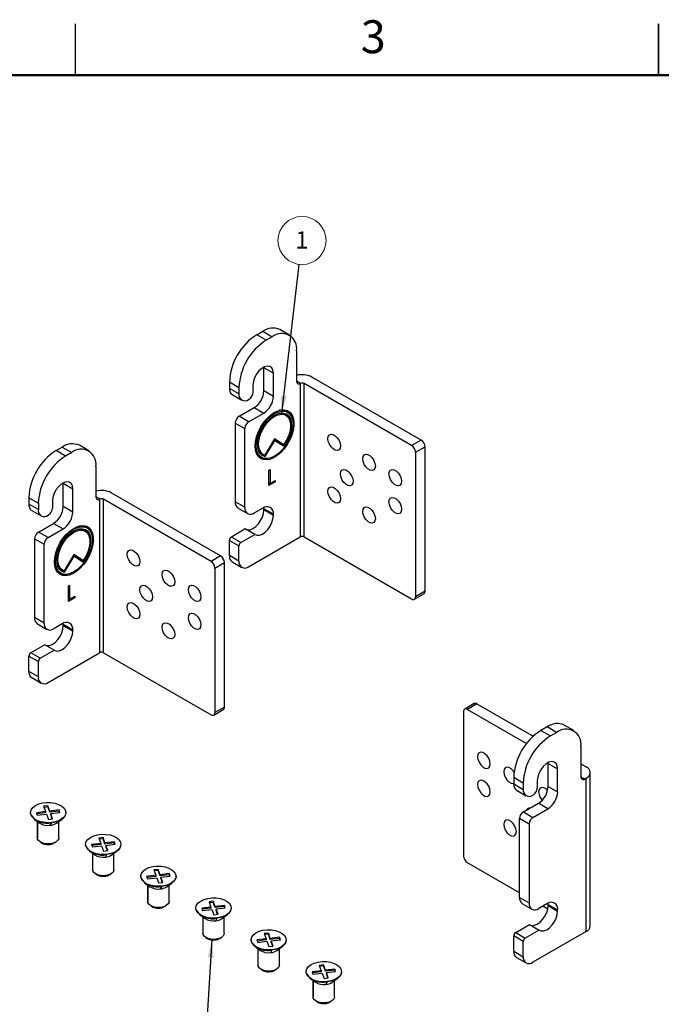
# Model space of a CAD drawing. Units: inches. Extents: x 0.1 to 16.8, y 0.1 to 10.9.
# Drawn here: x 3.8 to 8.5, y 3.7 to 10.9 of the extents above; entities that cross this region are included whole.
import ezdxf

# ---------------------------------------------------------------- set-up
doc = ezdxf.new("R2010")
doc.units = ezdxf.units.IN
doc.header["$MEASUREMENT"] = 0
doc.styles.add('SLDTEXTSTYLE0', font='TXT', dxfattribs={"width": 0.75})
doc.dimstyles.new('SLDDIMSTYLE0', dxfattribs={"dimtxt": 0.18, "dimasz": 0.13, "dimexe": 0, "dimexo": 0.0625, "dimgap": 0, "dimtad": 0, "dimtih": 1, "dimtoh": 1, "dimdec": 0, "dimrnd": 1e-09, "dimzin": 0, "dimdsep": 46, "dimtxsty": 'Standard', "dimsah": 1, "dimcen": 0.09, "dimadec": 0, "dimazin": 0, "dimtfac": 0.13, "dimtdec": 0, "dimtofl": 0, "dimtmove": 0, "dimatfit": 3, "dimfxl": 0, "dimfrac": 2, "dimtolj": 1, "dimtzin": 0, "dimarcsym": 0})

# ---------------------------------------------------------------- blocks, each defined once
blk = doc.blocks.new('SW_NOTE_0')
at = {"color": 0, "linetype": 'Continuous', "lineweight": 0}
blk.add_circle((0.0204, 0.174), 0.1752, dxfattribs=at)
at = {"color": 0, "linetype": 'Continuous', "lineweight": 0, "insert": (0.0192, 0.2401), "char_height": 0.125, "attachment_point": 2, "style": 'SLDTEXTSTYLE0'}
blk.add_mtext('1', dxfattribs=at)

msp = doc.modelspace()

# ---------------------------------------------------------------- linework, layer by layer
at = {"color": 7, "linetype": 'Continuous', "lineweight": 25}
for p, q in [((4.2018, 10.472), (4.2018, 10.847)), ((8.4518, 10.847), (8.4518, 10.4719)), ((8.4518, 10.472), (8.4518, 10.847)), ((5.5225, 8.5787), (5.5671, 8.6044)), ((5.5918, 8.5387), (5.5225, 8.5787)), ((5.5671, 8.6044), (5.6363, 8.5644)), ((5.6363, 8.5644), (5.5918, 8.5387)), ((5.7613, 8.5767), (5.692, 8.6168)), ((5.8131, 8.4623), (5.8131, 8.2402)), ((5.5748, 8.3378), (5.5747, 8.3432)), ((5.6441, 8.2978), (5.5748, 8.3378)), ((5.5748, 8.1696), (5.5748, 8.3378)), ((5.6441, 8.1296), (5.6441, 8.2978)), ((6.7218, 7.8103), (5.9248, 8.2704)), ((5.3238, 8.2345), (5.3931, 8.1945)), ((5.3238, 8.2345), (5.3238, 8.188)), ((5.3931, 8.148), (5.3238, 8.188)), ((5.3931, 8.1945), (5.3931, 8.148)), ((5.4956, 8.212), (5.4956, 8.1582)), ((5.8415, 8.2238), (5.8131, 8.2402)), ((5.8415, 8.2238), (5.84, 8.2231)), ((5.84, 8.2231), (5.84, 7.1044)), ((5.8683, 7.1044), (5.8683, 8.223)), ((6.6525, 7.7703), (5.8683, 8.223)), ((5.3445, 8.1422), (5.4138, 8.1022)), ((5.6441, 8.1296), (5.5748, 8.1696)), ((5.3945, 7.9839), (5.5041, 8.0471)), ((5.4674, 8.1092), (5.4638, 8.1072)), ((5.5041, 8.0471), (5.5734, 8.0071)), ((5.4638, 7.9438), (5.3945, 7.9839)), ((5.4638, 7.9438), (5.5734, 8.0071)), ((5.7351, 7.9916), (5.7245, 7.9977)), ((5.7479, 8.0138), (5.7373, 8.0199)), ((5.3662, 7.9349), (5.4355, 7.8949)), ((5.3662, 7.9349), (5.3662, 7.3603)), ((5.4355, 7.3203), (5.4355, 7.8949)), ((4.0599, 7.7343), (4.1044, 7.76)), ((4.1044, 7.76), (4.1737, 7.72)), ((4.2987, 7.7324), (4.2294, 7.7724)), ((5.6529, 7.8193), (5.5818, 7.7008)), ((5.6526, 7.8075), (5.5824, 7.6905)), ((5.6476, 7.8104), (5.6526, 7.8075)), ((5.7085, 7.7825), (5.6526, 7.8187)), ((5.718, 7.7652), (5.6526, 7.8075)), ((5.7191, 7.7764), (5.6529, 7.8193)), ((5.7136, 7.7796), (5.7074, 7.7713)), ((5.7085, 7.7825), (5.7191, 7.7764)), ((6.7218, 7.8103), (6.6525, 7.7703)), ((6.6807, 7.7213), (6.75, 7.7614)), ((6.75, 6.708), (6.75, 7.7614)), ((4.1291, 7.6943), (4.0599, 7.7343)), ((4.1737, 7.72), (4.1291, 7.6943)), ((5.5467, 7.6898), (5.5573, 7.6836)), ((5.5595, 7.7119), (5.5701, 7.7058)), ((5.5718, 7.6966), (5.56, 7.7005)), ((5.5756, 7.703), (5.5718, 7.6966)), ((5.5718, 7.6966), (5.5824, 7.6905)), ((6.6807, 7.7213), (6.6807, 6.668)), ((4.3505, 7.6179), (4.3505, 7.3958)), ((5.612, 7.591), (5.6208, 7.596)), ((5.612, 7.4785), (5.612, 7.591)), ((5.6208, 7.596), (5.6208, 7.4951)), ((4.1122, 7.4934), (4.112, 7.4989)), ((4.1815, 7.4534), (4.1122, 7.4934)), ((4.1122, 7.3252), (4.1122, 7.4934)), ((5.6582, 7.5052), (5.612, 7.4785)), ((5.612, 7.5001), (5.6208, 7.4951)), ((5.6202, 7.4954), (5.612, 7.4907)), ((5.6208, 7.4951), (5.6582, 7.5167)), ((5.6483, 7.5109), (5.6582, 7.5052)), ((5.6582, 7.5167), (5.6582, 7.5052)), ((4.1815, 7.2852), (4.1815, 7.4534)), ((5.2591, 6.966), (4.4622, 7.426)), ((3.8612, 7.3901), (3.9305, 7.3501)), ((3.8612, 7.3901), (3.8612, 7.3436)), ((3.9305, 7.3036), (3.8612, 7.3436)), ((3.9305, 7.3501), (3.9305, 7.3036)), ((4.033, 7.3677), (4.033, 7.3138)), ((4.1815, 7.2852), (4.1122, 7.3252)), ((4.3788, 7.3794), (4.3505, 7.3958)), ((4.3788, 7.3794), (4.3773, 7.3787)), ((4.3773, 7.3787), (4.3773, 6.26)), ((4.4056, 6.26), (4.4056, 7.3787)), ((5.1898, 6.926), (4.4056, 7.3787)), ((5.4355, 7.3203), (5.3662, 7.3603)), ((3.8819, 7.2978), (3.9512, 7.2578)), ((4.0047, 7.2648), (4.0012, 7.2628)), ((5.3869, 7.3145), (5.4562, 7.2745)), ((5.5663, 7.3141), (5.5062, 7.2794)), ((5.5748, 7.3092), (5.5744, 7.3183)), ((5.6441, 7.2692), (5.5748, 7.3092)), ((5.5748, 7.3011), (5.5748, 7.3092)), ((5.6441, 7.2611), (5.5748, 7.3011)), ((5.6441, 7.2611), (5.6441, 7.2692)), ((3.9319, 7.1395), (4.0415, 7.2028)), ((4.0415, 7.2028), (4.1108, 7.1627)), ((4.0012, 7.0995), (3.9319, 7.1395)), ((4.0012, 7.0995), (4.1108, 7.1627)), ((4.2725, 7.1472), (4.2619, 7.1534)), ((4.2853, 7.1694), (4.2747, 7.1755)), ((5.4397, 7.1624), (5.338, 7.1036)), ((5.4072, 7.0636), (5.509, 7.1223)), ((5.509, 7.1223), (5.4397, 7.1624)), ((3.9036, 7.0905), (3.9729, 7.0505)), ((3.9036, 7.0905), (3.9036, 6.5159)), ((3.9729, 6.4759), (3.9729, 7.0505)), ((5.3238, 7.0791), (5.3931, 7.0391)), ((5.3238, 6.968), (5.3238, 7.0791)), ((5.4072, 7.0636), (5.338, 7.1036)), ((5.3931, 6.928), (5.3931, 7.0391)), ((5.4638, 6.8872), (5.84, 7.1044)), ((5.8683, 7.1044), (6.6525, 6.6517)), ((4.1903, 6.9749), (4.1191, 6.8564)), ((4.2458, 6.9381), (4.1899, 6.9743)), ((4.2565, 6.932), (4.1903, 6.9749)), ((5.3931, 6.928), (5.3238, 6.968)), ((4.19, 6.9632), (4.1197, 6.8462)), ((4.185, 6.9661), (4.19, 6.9632)), ((4.2554, 6.9208), (4.19, 6.9632)), ((4.2509, 6.9352), (4.2448, 6.9269)), ((4.2458, 6.9381), (4.2565, 6.932)), ((5.2591, 6.966), (5.1898, 6.926)), ((5.2181, 6.877), (5.2874, 6.917)), ((5.2874, 5.8636), (5.2874, 6.917)), ((5.3445, 6.9223), (5.4138, 6.8823)), ((4.0841, 6.8454), (4.0947, 6.8393)), ((4.0969, 6.8676), (4.1075, 6.8614)), ((4.1091, 6.8523), (4.0973, 6.8561)), ((4.113, 6.8587), (4.1091, 6.8523)), ((4.1091, 6.8523), (4.1197, 6.8462)), ((5.2181, 6.877), (5.2181, 5.8236)), ((4.1494, 6.7466), (4.1581, 6.7517)), ((4.1581, 6.7517), (4.1581, 6.6507)), ((4.1494, 6.6341), (4.1494, 6.7466)), ((6.6725, 6.6497), (6.7418, 6.6897)), ((6.75, 6.708), (6.6807, 6.668)), ((4.1956, 6.6608), (4.1494, 6.6341)), ((4.1494, 6.6557), (4.1581, 6.6507)), ((4.1575, 6.651), (4.1494, 6.6464)), ((4.1581, 6.6507), (4.1956, 6.6723)), ((4.1856, 6.6666), (4.1956, 6.6608)), ((4.1956, 6.6723), (4.1956, 6.6608)), ((3.9729, 6.4759), (3.9036, 6.5159)), ((3.9243, 6.4701), (3.9936, 6.4301)), ((4.1037, 6.4698), (4.0436, 6.4351)), ((4.1122, 6.4649), (4.1118, 6.4739)), ((4.1815, 6.4249), (4.1122, 6.4649)), ((4.1122, 6.4567), (4.1122, 6.4649)), ((4.1815, 6.4167), (4.1122, 6.4567)), ((4.1815, 6.4167), (4.1815, 6.4249)), ((3.9771, 6.318), (3.8753, 6.2592)), ((3.9446, 6.2192), (3.8753, 6.2592)), ((3.9446, 6.2192), (4.0464, 6.278)), ((4.0464, 6.278), (3.9771, 6.318)), ((4.0012, 6.0428), (4.3773, 6.26)), ((4.4056, 6.26), (5.1898, 5.8073)), ((3.8612, 6.2347), (3.9305, 6.1947)), ((3.8612, 6.1237), (3.8612, 6.2347)), ((3.9305, 6.0837), (3.9305, 6.1947)), ((3.9305, 6.0837), (3.8612, 6.1237)), ((3.8819, 6.0779), (3.9512, 6.0379)), ((5.2098, 5.8053), (5.2791, 5.8453)), ((5.2874, 5.8636), (5.2181, 5.8236)), ((7.0311, 5.8303), (7.0311, 4.777)), ((7.1087, 5.8887), (7.0394, 5.8487)), ((7.1287, 5.8867), (7.0594, 5.8467)), ((7.0594, 5.8467), (7.4903, 5.5979)), ((7.1287, 5.8867), (7.538, 5.6504)), ((7.6399, 5.719), (7.5954, 5.6933)), ((7.5954, 5.6933), (7.6647, 5.6533)), ((7.7092, 5.679), (7.6399, 5.719)), ((7.6647, 5.6533), (7.7092, 5.679)), ((7.8342, 5.6914), (7.7649, 5.7314)), ((7.886, 5.5769), (7.886, 5.3548)), ((7.6477, 5.4524), (7.6476, 5.4578)), ((7.6477, 5.4524), (7.717, 5.4124)), ((7.6477, 5.2842), (7.6477, 5.4524)), ((7.717, 5.2442), (7.717, 5.4124)), ((7.886, 5.4495), (7.9256, 5.4266)), ((7.466, 5.3091), (7.3967, 5.3491)), ((7.3967, 5.3491), (7.3967, 5.3026)), ((7.5685, 5.3267), (7.5685, 5.2728)), ((7.886, 5.3548), (7.9143, 5.3385)), ((7.9256, 5.345), (7.9143, 5.3385)), ((7.9256, 4.2263), (7.9256, 5.345)), ((7.9549, 4.2672), (7.9549, 5.3858)), ((7.3967, 5.3026), (7.466, 5.2626)), ((7.4174, 5.2568), (7.4867, 5.2168)), ((7.466, 5.3091), (7.466, 5.2626)), ((7.6477, 5.2842), (7.717, 5.2442)), ((7.5402, 5.2238), (7.5367, 5.2218)), ((3.9832, 5.1009), (3.9161, 5.0927)), ((4, 5.1433), (3.9691, 5.1396)), ((3.9691, 5.1396), (3.9832, 5.1009)), ((4, 5.1352), (3.972, 5.1318)), ((3.9832, 5.1009), (3.9832, 5.0927)), ((4.014, 5.1046), (4, 5.1433)), ((4, 5.1433), (4, 5.1352)), ((4.014, 5.0964), (4, 5.1352)), ((4.0812, 5.1127), (4.014, 5.1046)), ((4.014, 5.1046), (4.014, 5.0964)), ((4.0812, 5.1045), (4.014, 5.0964)), ((4.0876, 5.0949), (4.0812, 5.1127)), ((4.0812, 5.1127), (4.0812, 5.1045)), ((4.0848, 5.0946), (4.0812, 5.1045)), ((7.4674, 5.0985), (7.577, 5.1617)), ((7.5367, 5.0585), (7.6463, 5.1217)), ((7.6463, 5.1217), (7.577, 5.1617)), ((3.8734, 5.0938), (3.8734, 5.0923)), ((3.8761, 5.0786), (3.8761, 5.077)), ((3.9005, 5.0467), (3.9403, 5.0172)), ((3.9161, 5.0927), (3.9225, 5.0749)), ((3.9832, 5.0927), (3.9189, 5.0849)), ((3.9225, 5.0749), (3.9897, 5.0831)), ((3.9239, 5.0294), (3.9239, 4.9101)), ((3.9255, 4.9009), (3.9255, 5.0281)), ((3.9897, 5.0831), (4.0038, 5.0443)), ((4.0038, 5.0443), (4.0346, 5.048)), ((4.0205, 5.0868), (4.0876, 5.0949)), ((4.0346, 5.048), (4.0205, 5.0868)), ((4.0205, 5.0868), (4.0205, 5.0786)), ((4.0317, 5.0477), (4.0205, 5.0786)), ((4.0634, 5.0172), (4.1032, 5.0467)), ((4.0799, 4.9101), (4.0799, 5.0294)), ((4.1304, 5.0923), (4.1304, 5.0938)), ((7.5084, 5.0095), (7.4391, 5.0495)), ((7.4391, 4.4749), (7.4391, 5.0495)), ((7.4674, 5.0985), (7.5367, 5.0585)), ((4.0179, 5.0008), (4.0282, 5.0197)), ((7.5084, 5.0095), (7.5084, 4.4349)), ((3.9255, 4.9009), (3.9239, 4.9101)), ((4.402, 4.9113), (4.3711, 4.9075)), ((4.3711, 4.9075), (4.3852, 4.8688)), ((4.402, 4.9031), (4.374, 4.8997)), ((4.416, 4.8725), (4.402, 4.9113)), ((4.402, 4.9113), (4.402, 4.9031)), ((4.416, 4.8644), (4.402, 4.9031)), ((3.9467, 4.8783), (3.9566, 4.8725)), ((4.0471, 4.8725), (4.057, 4.8783)), ((4.2753, 4.8618), (4.2753, 4.8602)), ((4.2781, 4.8465), (4.2781, 4.845)), ((4.3025, 4.8146), (4.3423, 4.7851)), ((4.3852, 4.8688), (4.3181, 4.8607)), ((4.3181, 4.8607), (4.3245, 4.8429)), ((4.3852, 4.8606), (4.3209, 4.8528)), ((4.3245, 4.8429), (4.3917, 4.851)), ((4.3852, 4.8688), (4.3852, 4.8606)), ((4.3917, 4.851), (4.4057, 4.8122)), ((4.4057, 4.8122), (4.4366, 4.816)), ((4.4832, 4.8806), (4.416, 4.8725)), ((4.4832, 4.8725), (4.416, 4.8644)), ((4.416, 4.8725), (4.416, 4.8644)), ((4.4225, 4.8547), (4.4896, 4.8628)), ((4.4366, 4.816), (4.4225, 4.8547)), ((4.4225, 4.8547), (4.4225, 4.8466)), ((4.4337, 4.8156), (4.4225, 4.8466)), ((4.4654, 4.7851), (4.5052, 4.8146)), ((4.4896, 4.8628), (4.4832, 4.8806)), ((4.4832, 4.8806), (4.4832, 4.8725)), ((4.4868, 4.8625), (4.4832, 4.8725)), ((4.5323, 4.8602), (4.5323, 4.8618)), ((4.3258, 4.7973), (4.3258, 4.678)), ((4.3275, 4.6688), (4.3275, 4.7961)), ((4.4199, 4.7687), (4.4302, 4.7876)), ((4.4818, 4.678), (4.4818, 4.7973)), ((4.3275, 4.6688), (4.3258, 4.678)), ((4.8039, 4.6792), (4.7731, 4.6755)), ((4.7731, 4.6755), (4.7872, 4.6367)), ((4.8039, 4.671), (4.776, 4.6677)), ((4.818, 4.6405), (4.8039, 4.6792)), ((4.8039, 4.6792), (4.8039, 4.671)), ((4.818, 4.6323), (4.8039, 4.671)), ((7.4391, 4.5088), (7.0594, 4.728)), ((4.3487, 4.6462), (4.3586, 4.6405)), ((4.4491, 4.6405), (4.459, 4.6462)), ((4.6773, 4.6297), (4.6773, 4.6281)), ((4.6801, 4.6145), (4.6801, 4.6129)), ((4.7872, 4.6367), (4.7201, 4.6286)), ((4.7201, 4.6286), (4.7265, 4.6108)), ((4.7872, 4.6286), (4.7229, 4.6208)), ((4.7265, 4.6108), (4.7937, 4.6189)), ((4.7872, 4.6367), (4.7872, 4.6286)), ((4.7937, 4.6189), (4.8077, 4.5802)), ((4.8852, 4.6486), (4.818, 4.6405)), ((4.818, 4.6405), (4.818, 4.6323)), ((4.8852, 4.6404), (4.818, 4.6323)), ((4.8245, 4.6227), (4.8916, 4.6308)), ((4.8386, 4.5839), (4.8245, 4.6227)), ((4.8245, 4.6227), (4.8245, 4.6145)), ((4.8357, 4.5836), (4.8245, 4.6145)), ((4.8916, 4.6308), (4.8852, 4.6486)), ((4.8852, 4.6486), (4.8852, 4.6404)), ((4.8888, 4.6304), (4.8852, 4.6404)), ((4.9343, 4.6281), (4.9343, 4.6297)), ((4.7045, 4.5825), (4.7443, 4.553)), ((4.7278, 4.5652), (4.7278, 4.446)), ((4.7295, 4.4367), (4.7295, 4.564)), ((4.8077, 4.5802), (4.8386, 4.5839)), ((4.8218, 4.5366), (4.8322, 4.5555)), ((4.8674, 4.553), (4.9072, 4.5825)), ((4.8838, 4.446), (4.8838, 4.5652)), ((7.4391, 4.4749), (7.5084, 4.4349)), ((4.7295, 4.4367), (4.7278, 4.446)), ((4.7507, 4.4141), (4.7606, 4.4084)), ((4.8511, 4.4084), (4.861, 4.4141)), ((5.0793, 4.3976), (5.0793, 4.3961)), ((5.0821, 4.3824), (5.0821, 4.3808)), ((5.1892, 4.4047), (5.122, 4.3965)), ((5.122, 4.3965), (5.1285, 4.3787)), ((5.1892, 4.3965), (5.1249, 4.3887)), ((5.1285, 4.3787), (5.1957, 4.3869)), ((5.2059, 4.4471), (5.1751, 4.4434)), ((5.1751, 4.4434), (5.1892, 4.4047)), ((5.2059, 4.439), (5.1779, 4.4356)), ((5.1892, 4.4047), (5.1892, 4.3965)), ((5.1957, 4.3869), (5.2097, 4.3481)), ((5.22, 4.4084), (5.2059, 4.4471)), ((5.2059, 4.4471), (5.2059, 4.439)), ((5.22, 4.4002), (5.2059, 4.439)), ((5.2872, 4.4165), (5.22, 4.4084)), ((5.2872, 4.4084), (5.22, 4.4002)), ((5.22, 4.4084), (5.22, 4.4002)), ((5.2265, 4.3906), (5.2936, 4.3987)), ((5.2406, 4.3518), (5.2265, 4.3906)), ((5.2265, 4.3906), (5.2265, 4.3824)), ((5.2377, 4.3515), (5.2265, 4.3824)), ((5.2936, 4.3987), (5.2872, 4.4165)), ((5.2872, 4.4165), (5.2872, 4.4084)), ((5.2908, 4.3984), (5.2872, 4.4084)), ((5.3363, 4.3961), (5.3363, 4.3976)), ((7.4598, 4.4291), (7.5291, 4.3891)), ((7.6392, 4.4287), (7.5791, 4.394)), ((7.6449, 4.39), (7.6085, 4.411)), ((7.6477, 4.4238), (7.6473, 4.4329)), ((7.6477, 4.4238), (7.717, 4.3838)), ((7.6477, 4.4157), (7.6477, 4.4238)), ((7.6477, 4.4157), (7.717, 4.3757)), ((7.717, 4.3757), (7.717, 4.3838)), ((5.1065, 4.3505), (5.1463, 4.321)), ((5.1298, 4.3332), (5.1298, 4.2139)), ((5.1315, 4.2047), (5.1315, 4.3319)), ((5.2097, 4.3481), (5.2406, 4.3518)), ((5.2238, 4.3046), (5.2342, 4.3235)), ((5.2694, 4.321), (5.3092, 4.3505)), ((5.2858, 4.2139), (5.2858, 4.3332)), ((7.4108, 4.2182), (7.5126, 4.277)), ((7.5126, 4.277), (7.5819, 4.237)), ((5.1315, 4.2047), (5.1298, 4.2139)), ((5.1527, 4.1821), (5.1626, 4.1763)), ((5.2531, 4.1763), (5.263, 4.1821)), ((5.4813, 4.1656), (5.4813, 4.164)), ((5.5912, 4.1726), (5.524, 4.1645)), ((5.6079, 4.2151), (5.5771, 4.2113)), ((5.5771, 4.2113), (5.5912, 4.1726)), ((5.6079, 4.2069), (5.5799, 4.2035)), ((5.5912, 4.1726), (5.5912, 4.1644)), ((5.622, 4.1763), (5.6079, 4.2151)), ((5.6079, 4.2151), (5.6079, 4.2069)), ((5.622, 4.1682), (5.6079, 4.2069)), ((5.6891, 4.1844), (5.622, 4.1763)), ((5.6891, 4.1763), (5.622, 4.1682)), ((5.622, 4.1763), (5.622, 4.1682)), ((5.6285, 4.1585), (5.6956, 4.1667)), ((5.6956, 4.1667), (5.6891, 4.1844)), ((5.6891, 4.1844), (5.6891, 4.1763)), ((5.6928, 4.1663), (5.6891, 4.1763)), ((5.7383, 4.164), (5.7383, 4.1656)), ((7.466, 4.1537), (7.3967, 4.1937)), ((7.3967, 4.0827), (7.3967, 4.1937)), ((7.4108, 4.2182), (7.4801, 4.1782)), ((7.5819, 4.237), (7.4801, 4.1782)), ((7.9256, 4.2263), (7.5367, 4.0018)), ((5.4841, 4.1503), (5.4841, 4.1488)), ((5.5085, 4.1184), (5.5483, 4.0889)), ((5.524, 4.1645), (5.5305, 4.1467)), ((5.5912, 4.1644), (5.5269, 4.1566)), ((5.5305, 4.1467), (5.5976, 4.1548)), ((5.5318, 4.1011), (5.5318, 3.9818)), ((5.5335, 3.9726), (5.5335, 4.0999)), ((5.5976, 4.1548), (5.6117, 4.116)), ((5.6117, 4.116), (5.6426, 4.1198)), ((5.6426, 4.1198), (5.6285, 4.1585)), ((5.6285, 4.1585), (5.6285, 4.1504)), ((5.6397, 4.1194), (5.6285, 4.1504)), ((5.6714, 4.0889), (5.7112, 4.1184)), ((5.6878, 3.9818), (5.6878, 4.1011)), ((7.466, 4.0427), (7.466, 4.1537)), ((5.6258, 4.0725), (5.6362, 4.0914)), ((7.3967, 4.0827), (7.466, 4.0427)), ((7.4174, 4.0369), (7.4867, 3.9969)), ((5.5335, 3.9726), (5.5318, 3.9818)), ((5.5547, 3.95), (5.5646, 3.9443)), ((5.6551, 3.9443), (5.665, 3.95)), ((6.0099, 3.983), (5.9791, 3.9793)), ((5.9791, 3.9793), (5.9932, 3.9405)), ((6.0099, 3.9749), (5.9819, 3.9715)), ((6.024, 3.9443), (6.0099, 3.983)), ((6.0099, 3.983), (6.0099, 3.9749)), ((6.024, 3.9361), (6.0099, 3.9749)), ((6.0911, 3.9524), (6.024, 3.9443)), ((6.0976, 3.9346), (6.0911, 3.9524)), ((6.0911, 3.9524), (6.0911, 3.9442)), ((5.8833, 3.9335), (5.8833, 3.9319)), ((5.8861, 3.9183), (5.8861, 3.9167)), ((5.9105, 3.8863), (5.9503, 3.8568)), ((5.9932, 3.9405), (5.926, 3.9324)), ((5.926, 3.9324), (5.9325, 3.9146)), ((5.9932, 3.9324), (5.9289, 3.9246)), ((5.9325, 3.9146), (5.9996, 3.9227)), ((5.9932, 3.9405), (5.9932, 3.9324)), ((5.9996, 3.9227), (6.0137, 3.884)), ((6.0137, 3.884), (6.0445, 3.8877)), ((6.024, 3.9443), (6.024, 3.9361)), ((6.0911, 3.9442), (6.024, 3.9361)), ((6.0305, 3.9265), (6.0976, 3.9346)), ((6.0445, 3.8877), (6.0305, 3.9265)), ((6.0305, 3.9265), (6.0305, 3.9183)), ((6.0417, 3.8874), (6.0305, 3.9183)), ((6.0734, 3.8568), (6.1132, 3.8863)), ((6.0948, 3.9342), (6.0911, 3.9442)), ((6.1403, 3.9319), (6.1403, 3.9335)), ((5.9338, 3.869), (5.9338, 3.7498)), ((5.9355, 3.7405), (5.9355, 3.8678)), ((6.0278, 3.8404), (6.0382, 3.8593)), ((6.0898, 3.7498), (6.0898, 3.869)), ((5.9355, 3.7405), (5.9338, 3.7498)), ((5.9567, 3.7179), (5.9666, 3.7122)), ((6.0571, 3.7122), (6.067, 3.7179))]:
    msp.add_line(p, q, dxfattribs=at)
at = {"color": 7, "linetype": 'Continuous', "lineweight": 50}
msp.add_line((0.4518, 10.472), (16.4518, 10.472), dxfattribs=at)
at = {"color": 7, "linetype": 'Continuous', "lineweight": 25, "flags": 128}
for points in [[(5.6441, 8.2978), (5.6411, 8.3202), (5.6323, 8.3373), (5.6185, 8.3478), (5.6007, 8.3507), (5.5804, 8.3459), (5.5593, 8.3337), (5.539, 8.3151), (5.5213, 8.2916), (5.5074, 8.2652), (5.4986, 8.2379), (5.4956, 8.212)], [(5.5108, 7.7668), (5.5134, 7.7993), (5.5209, 7.8336), (5.5333, 7.8684), (5.55, 7.9025), (5.5704, 7.9346), (5.5937, 7.9637), (5.6192, 7.9886), (5.6459, 8.0084), (5.6728, 8.0225), (5.699, 8.0303), (5.7235, 8.0315), (5.7455, 8.0261), (5.7641, 8.0143), (5.7787, 7.9965), (5.7887, 7.9734), (5.7938, 7.9458), (5.7938, 7.9147), (5.7887, 7.8811), (5.7787, 7.8464), (5.7641, 7.8118), (5.7455, 7.7785), (5.7235, 7.7478), (5.699, 7.7207), (5.6728, 7.6982), (5.6459, 7.6812), (5.6192, 7.6702), (5.5937, 7.6657), (5.5704, 7.6678), (5.55, 7.6764), (5.5333, 7.6913), (5.5209, 7.7118), (5.5134, 7.7373), (5.5108, 7.7668)], [(5.5179, 7.7709), (5.5204, 7.8028), (5.5281, 7.8364), (5.5406, 7.8705), (5.5573, 7.9037), (5.5778, 7.9349), (5.6011, 7.9627), (5.6263, 7.9862), (5.6526, 8.0043), (5.6789, 8.0165), (5.7042, 8.0223), (5.7275, 8.0213), (5.7479, 8.0138), (5.7647, 7.9999), (5.7771, 7.9801), (5.7848, 7.9554), (5.7874, 7.9265), (5.7848, 7.8947), (5.7771, 7.861), (5.7647, 7.8269), (5.7479, 7.7937), (5.7275, 7.7625), (5.7042, 7.7347), (5.6789, 7.7113), (5.6526, 7.6931), (5.6263, 7.6809), (5.6011, 7.6752), (5.5778, 7.6761), (5.5573, 7.6837), (5.5406, 7.6976), (5.5281, 7.7173), (5.5204, 7.742), (5.5179, 7.7709)], [(5.5824, 7.6905), (5.5631, 7.6984), (5.5476, 7.7125), (5.5365, 7.7324), (5.5302, 7.7571), (5.5291, 7.7856), (5.5331, 7.8168), (5.5422, 7.8493), (5.5558, 7.8818), (5.5735, 7.9129), (5.5945, 7.9413), (5.618, 7.9659), (5.6429, 7.9855), (5.6682, 7.9994), (5.6928, 8.0071), (5.7158, 8.0081), (5.7361, 8.0024), (5.753, 7.9903), (5.7656, 7.9722), (5.7735, 7.949), (5.7764, 7.9217), (5.774, 7.8912), (5.7666, 7.859), (5.7545, 7.8263), (5.738, 7.7946), (5.718, 7.7652)], [(5.5818, 7.7008), (5.5634, 7.7104), (5.5492, 7.7266), (5.54, 7.7487), (5.5361, 7.7754), (5.5377, 7.8057), (5.5448, 7.838), (5.5571, 7.8708), (5.5738, 7.9026), (5.5944, 7.9318), (5.6176, 7.957), (5.6426, 7.9772), (5.668, 7.9912), (5.6927, 7.9984), (5.7155, 7.9985), (5.7353, 7.9915), (5.7512, 7.9777), (5.7624, 7.9578), (5.7684, 7.9327), (5.7688, 7.9036), (5.7638, 7.8719), (5.7534, 7.8391), (5.7383, 7.8067), (5.7191, 7.7764)], [(6.0415, 7.8209), (6.0443, 7.8375), (6.0523, 7.8488), (6.0645, 7.8536), (6.0795, 7.8513), (6.0955, 7.842), (6.1105, 7.8271), (6.1227, 7.8082), (6.1307, 7.7876), (6.1334, 7.7678), (6.1307, 7.7513), (6.1227, 7.7399), (6.1105, 7.7351), (6.0955, 7.7375), (6.0795, 7.7467), (6.0645, 7.7617), (6.0523, 7.7806), (6.0443, 7.8012), (6.0415, 7.8209)], [(6.2959, 7.6741), (6.2987, 7.6906), (6.3067, 7.702), (6.3189, 7.7067), (6.3339, 7.7044), (6.3499, 7.6952), (6.3649, 7.6802), (6.3771, 7.6613), (6.3851, 7.6407), (6.3878, 7.621), (6.3851, 7.6044), (6.3771, 7.5931), (6.3649, 7.5883), (6.3499, 7.5906), (6.3339, 7.5999), (6.3189, 7.6148), (6.3067, 7.6337), (6.2987, 7.6543), (6.2959, 7.6741)], [(6.1334, 7.5637), (6.1362, 7.5803), (6.1442, 7.5916), (6.1564, 7.5964), (6.1714, 7.594), (6.1874, 7.5848), (6.2024, 7.5699), (6.2146, 7.551), (6.2226, 7.5304), (6.2254, 7.5106), (6.2226, 7.4941), (6.2146, 7.4827), (6.2024, 7.4779), (6.1874, 7.4803), (6.1714, 7.4895), (6.1564, 7.5045), (6.1442, 7.5234), (6.1362, 7.544), (6.1334, 7.5637)], [(6.487, 7.5637), (6.4898, 7.5803), (6.4978, 7.5916), (6.51, 7.5964), (6.525, 7.5941), (6.5409, 7.5849), (6.5559, 7.5699), (6.5682, 7.551), (6.5762, 7.5304), (6.5789, 7.5107), (6.5762, 7.4941), (6.5682, 7.4828), (6.5559, 7.478), (6.5409, 7.4803), (6.525, 7.4895), (6.51, 7.5045), (6.4978, 7.5234), (6.4898, 7.544), (6.487, 7.5637)], [(4.1815, 7.4534), (4.1785, 7.4758), (4.1697, 7.4929), (4.1558, 7.5034), (4.1381, 7.5063), (4.1178, 7.5015), (4.0967, 7.4893), (4.0764, 7.4707), (4.0586, 7.4473), (4.0448, 7.4208), (4.036, 7.3936), (4.033, 7.3677)], [(6.0415, 7.4371), (6.0443, 7.4537), (6.0523, 7.465), (6.0645, 7.4698), (6.0795, 7.4675), (6.0955, 7.4583), (6.1105, 7.4433), (6.1227, 7.4244), (6.1307, 7.4038), (6.1334, 7.3841), (6.1307, 7.3675), (6.1227, 7.3562), (6.1105, 7.3514), (6.0955, 7.3537), (6.0795, 7.3629), (6.0645, 7.3779), (6.0523, 7.3968), (6.0443, 7.4174), (6.0415, 7.4371)], [(6.487, 7.3596), (6.4898, 7.3762), (6.4978, 7.3875), (6.51, 7.3923), (6.525, 7.3899), (6.5409, 7.3807), (6.5559, 7.3658), (6.5682, 7.3469), (6.5762, 7.3263), (6.5789, 7.3065), (6.5762, 7.29), (6.5682, 7.2786), (6.5559, 7.2738), (6.5409, 7.2762), (6.525, 7.2854), (6.51, 7.3004), (6.4978, 7.3193), (6.4898, 7.3399), (6.487, 7.3596)], [(5.4445, 7.1596), (5.4556, 7.1562), (5.4744, 7.1572), (5.4948, 7.1651), (5.5154, 7.1794), (5.5346, 7.1992), (5.5513, 7.223), (5.564, 7.2492), (5.5721, 7.2758), (5.5748, 7.3011)], [(5.509, 7.1223), (5.5249, 7.1162), (5.5437, 7.1172), (5.5641, 7.1251), (5.5847, 7.1394), (5.6039, 7.1592), (5.6206, 7.183), (5.6333, 7.2092), (5.6414, 7.2358), (5.6441, 7.2611)], [(6.2959, 7.2903), (6.2987, 7.3068), (6.3067, 7.3182), (6.3189, 7.323), (6.3339, 7.3206), (6.3499, 7.3114), (6.3649, 7.2964), (6.3771, 7.2775), (6.3851, 7.257), (6.3878, 7.2372), (6.3851, 7.2207), (6.3771, 7.2093), (6.3649, 7.2045), (6.3499, 7.2069), (6.3339, 7.2161), (6.3189, 7.231), (6.3067, 7.25), (6.2987, 7.2705), (6.2959, 7.2903)], [(4.0481, 6.9225), (4.0507, 6.9549), (4.0583, 6.9892), (4.0707, 7.024), (4.0873, 7.0581), (4.1077, 7.0903), (4.1311, 7.1193), (4.1565, 7.1442), (4.1832, 7.1641), (4.2102, 7.1781), (4.2364, 7.1859), (4.2609, 7.1871), (4.2829, 7.1817), (4.3015, 7.17), (4.316, 7.1522), (4.3261, 7.1291), (4.3312, 7.1014), (4.3312, 7.0703), (4.3261, 7.0368), (4.316, 7.0021), (4.3015, 6.9675), (4.2829, 6.9342), (4.2609, 6.9034), (4.2364, 6.8763), (4.2102, 6.8539), (4.1832, 6.8368), (4.1565, 6.8259), (4.1311, 6.8213), (4.1077, 6.8234), (4.0873, 6.832), (4.0707, 6.8469), (4.0583, 6.8674), (4.0507, 6.8929), (4.0481, 6.9225)], [(4.0552, 6.9265), (4.0578, 6.9584), (4.0655, 6.992), (4.0779, 7.0261), (4.0947, 7.0594), (4.1151, 7.0905), (4.1384, 7.1183), (4.1637, 7.1418), (4.19, 7.16), (4.2163, 7.1722), (4.2415, 7.1779), (4.2648, 7.177), (4.2853, 7.1694), (4.302, 7.1555), (4.3145, 7.1358), (4.3222, 7.111), (4.3247, 7.0821), (4.3222, 7.0503), (4.3145, 7.0167), (4.302, 6.9826), (4.2853, 6.9493), (4.2648, 6.9182), (4.2415, 6.8903), (4.2163, 6.8669), (4.19, 6.8487), (4.1637, 6.8365), (4.1384, 6.8308), (4.1151, 6.8317), (4.0947, 6.8393), (4.0779, 6.8532), (4.0655, 6.8729), (4.0578, 6.8977), (4.0552, 6.9265)], [(4.1197, 6.8462), (4.1005, 6.854), (4.085, 6.8681), (4.0738, 6.888), (4.0676, 6.9127), (4.0664, 6.9412), (4.0705, 6.9724), (4.0795, 7.0049), (4.0932, 7.0374), (4.1109, 7.0685), (4.1319, 7.097), (4.1553, 7.1215), (4.1802, 7.1412), (4.2055, 7.1551), (4.2302, 7.1627), (4.2531, 7.1637), (4.2735, 7.158), (4.2903, 7.1459), (4.3029, 7.1279), (4.3109, 7.1047), (4.3137, 7.0773), (4.3114, 7.0468), (4.304, 7.0146), (4.2918, 6.982), (4.2754, 6.9502), (4.2554, 6.9208)], [(4.1191, 6.8564), (4.1007, 6.866), (4.0866, 6.8823), (4.0773, 6.9043), (4.0734, 6.9311), (4.0751, 6.9613), (4.0822, 6.9936), (4.0944, 7.0264), (4.1112, 7.0582), (4.1317, 7.0874), (4.155, 7.1127), (4.1799, 7.1328), (4.2054, 7.1468), (4.2301, 7.154), (4.2529, 7.1541), (4.2727, 7.1471), (4.2885, 7.1333), (4.2997, 7.1134), (4.3057, 7.0883), (4.3062, 7.0592), (4.3011, 7.0275), (4.2908, 6.9947), (4.2757, 6.9623), (4.2565, 6.932)], [(4.5789, 6.9765), (4.5816, 6.9931), (4.5896, 7.0044), (4.6018, 7.0092), (4.6168, 7.0069), (4.6328, 6.9977), (4.6478, 6.9827), (4.66, 6.9638), (4.668, 6.9432), (4.6708, 6.9235), (4.668, 6.9069), (4.66, 6.8956), (4.6478, 6.8908), (4.6328, 6.8931), (4.6168, 6.9023), (4.6018, 6.9173), (4.5896, 6.9362), (4.5816, 6.9568), (4.5789, 6.9765)], [(4.8333, 6.8297), (4.836, 6.8462), (4.844, 6.8576), (4.8562, 6.8624), (4.8712, 6.86), (4.8872, 6.8508), (4.9022, 6.8358), (4.9144, 6.8169), (4.9224, 6.7964), (4.9252, 6.7766), (4.9224, 6.7601), (4.9144, 6.7487), (4.9022, 6.7439), (4.8872, 6.7463), (4.8712, 6.7555), (4.8562, 6.7704), (4.844, 6.7894), (4.836, 6.8099), (4.8333, 6.8297)], [(4.6708, 6.7193), (4.6736, 6.7359), (4.6815, 6.7472), (4.6938, 6.752), (4.7088, 6.7497), (4.7247, 6.7405), (4.7397, 6.7255), (4.752, 6.7066), (4.7599, 6.686), (4.7627, 6.6663), (4.7599, 6.6497), (4.752, 6.6384), (4.7397, 6.6336), (4.7247, 6.6359), (4.7088, 6.6451), (4.6938, 6.6601), (4.6815, 6.679), (4.6736, 6.6996), (4.6708, 6.7193)], [(5.0243, 6.7194), (5.0271, 6.7359), (5.0351, 6.7473), (5.0473, 6.7521), (5.0623, 6.7497), (5.0783, 6.7405), (5.0933, 6.7255), (5.1055, 6.7066), (5.1135, 6.6861), (5.1163, 6.6663), (5.1135, 6.6497), (5.1055, 6.6384), (5.0933, 6.6336), (5.0783, 6.636), (5.0623, 6.6452), (5.0473, 6.6601), (5.0351, 6.679), (5.0271, 6.6996), (5.0243, 6.7194)], [(4.5789, 6.5928), (4.5816, 6.6093), (4.5896, 6.6207), (4.6018, 6.6255), (4.6168, 6.6231), (4.6328, 6.6139), (4.6478, 6.5989), (4.66, 6.58), (4.668, 6.5594), (4.6708, 6.5397), (4.668, 6.5231), (4.66, 6.5118), (4.6478, 6.507), (4.6328, 6.5094), (4.6168, 6.5186), (4.6018, 6.5335), (4.5896, 6.5524), (4.5816, 6.573), (4.5789, 6.5928)], [(5.0243, 6.5152), (5.0271, 6.5318), (5.0351, 6.5431), (5.0473, 6.5479), (5.0623, 6.5456), (5.0783, 6.5364), (5.0933, 6.5214), (5.1055, 6.5025), (5.1135, 6.4819), (5.1163, 6.4622), (5.1135, 6.4456), (5.1055, 6.4343), (5.0933, 6.4295), (5.0783, 6.4318), (5.0623, 6.441), (5.0473, 6.456), (5.0351, 6.4749), (5.0271, 6.4955), (5.0243, 6.5152)], [(4.8333, 6.4459), (4.836, 6.4625), (4.844, 6.4738), (4.8562, 6.4786), (4.8712, 6.4762), (4.8872, 6.467), (4.9022, 6.4521), (4.9144, 6.4332), (4.9224, 6.4126), (4.9252, 6.3928), (4.9224, 6.3763), (4.9144, 6.3649), (4.9022, 6.3601), (4.8872, 6.3625), (4.8712, 6.3717), (4.8562, 6.3867), (4.844, 6.4056), (4.836, 6.4262), (4.8333, 6.4459)], [(3.9818, 6.3152), (3.993, 6.3119), (4.0118, 6.3128), (4.0322, 6.3207), (4.0527, 6.3351), (4.072, 6.3549), (4.0886, 6.3787), (4.1014, 6.4048), (4.1094, 6.4314), (4.1122, 6.4567)], [(4.0464, 6.278), (4.0623, 6.2718), (4.0811, 6.2728), (4.1015, 6.2807), (4.122, 6.2951), (4.1413, 6.3149), (4.1579, 6.3387), (4.1707, 6.3648), (4.1787, 6.3914), (4.1815, 6.4167)], [(7.2249, 5.449), (7.2221, 5.4688), (7.2141, 5.4894), (7.2019, 5.5083), (7.1869, 5.5232), (7.1709, 5.5324), (7.1559, 5.5348), (7.1437, 5.53), (7.1357, 5.5187), (7.1329, 5.5021), (7.1357, 5.4823), (7.1437, 5.4618), (7.1559, 5.4429), (7.1709, 5.4279), (7.1869, 5.4187), (7.2019, 5.4163), (7.2141, 5.4211), (7.2221, 5.4325), (7.2249, 5.449)], [(7.717, 5.4124), (7.714, 5.4348), (7.7052, 5.4519), (7.6914, 5.4624), (7.6736, 5.4653), (7.6533, 5.4605), (7.6322, 5.4483), (7.6119, 5.4297), (7.5941, 5.4062), (7.5803, 5.3798), (7.5715, 5.3525), (7.5685, 5.3267)], [(7.3995, 5.389), (7.393, 5.398), (7.378, 5.4129), (7.362, 5.4221), (7.347, 5.4245), (7.3348, 5.4197), (7.3268, 5.4083), (7.324, 5.3918), (7.3268, 5.372), (7.3348, 5.3515), (7.347, 5.3326), (7.362, 5.3176), (7.378, 5.3084), (7.393, 5.306), (7.3967, 5.3066)], [(7.2249, 5.2449), (7.2221, 5.2647), (7.2141, 5.2852), (7.2019, 5.3041), (7.1869, 5.3191), (7.1709, 5.3283), (7.1559, 5.3307), (7.1437, 5.3259), (7.1357, 5.3145), (7.1329, 5.298), (7.1357, 5.2782), (7.1437, 5.2576), (7.1559, 5.2387), (7.1709, 5.2238), (7.1869, 5.2146), (7.2019, 5.2122), (7.2141, 5.217), (7.2221, 5.2283), (7.2249, 5.2449)], [(7.6438, 5.2553), (7.6324, 5.2661), (7.6164, 5.2753), (7.6014, 5.2776), (7.5892, 5.2728), (7.5812, 5.2615), (7.5784, 5.2449), (7.5812, 5.2252), (7.5892, 5.2046), (7.6014, 5.1857), (7.6036, 5.1831)], [(3.8761, 5.0786), (3.8734, 5.0964), (3.8782, 5.1141), (3.8902, 5.1306), (3.9087, 5.1449), (3.9326, 5.1563), (3.9605, 5.1641), (3.9908, 5.1677), (4.0218, 5.1671), (4.0516, 5.1622), (4.0785, 5.1534), (4.101, 5.141), (4.1177, 5.126), (4.1276, 5.109)], [(4.1276, 5.109), (4.1303, 5.0912), (4.1255, 5.0736), (4.1135, 5.0571), (4.095, 5.0427), (4.0711, 5.0313), (4.0432, 5.0236), (4.0129, 5.0199), (3.9819, 5.0205), (3.9521, 5.0254), (3.9252, 5.0343), (3.9028, 5.0466), (3.8861, 5.0617), (3.8761, 5.0786)], [(3.8761, 5.077), (3.8734, 5.0915), (3.8734, 5.0923)], [(4.1304, 5.0923), (4.1281, 5.0785), (4.1211, 5.0646), (4.1094, 5.0517), (4.0937, 5.0404), (4.0743, 5.031), (4.0523, 5.024), (4.0282, 5.0197)], [(7.416, 4.9549), (7.4132, 4.9747), (7.4052, 4.9953), (7.393, 5.0142), (7.378, 5.0291), (7.362, 5.0384), (7.347, 5.0407), (7.3348, 5.0359), (7.3268, 5.0246), (7.324, 5.008), (7.3268, 4.9883), (7.3348, 4.9677), (7.347, 4.9488), (7.362, 4.9338), (7.378, 4.9246), (7.393, 4.9223), (7.4052, 4.927), (7.4132, 4.9384), (7.416, 4.9549)], [(4.0799, 4.9101), (4.0794, 4.9053), (4.073, 4.8917), (4.0597, 4.8799), (4.0407, 4.871), (4.0179, 4.866), (3.9935, 4.8653), (3.9699, 4.869), (3.9495, 4.8767), (3.9342, 4.8877), (3.9255, 4.9009)], [(4.2781, 4.8465), (4.2754, 4.8643), (4.2802, 4.882), (4.2922, 4.8985), (4.3107, 4.9129), (4.3346, 4.9242), (4.3625, 4.932), (4.3928, 4.9357), (4.4238, 4.935), (4.4536, 4.9302), (4.4805, 4.9213), (4.503, 4.909), (4.5196, 4.8939), (4.5296, 4.877)], [(4.2781, 4.845), (4.2754, 4.8594), (4.2753, 4.8602)], [(4.5296, 4.877), (4.5323, 4.8592), (4.5275, 4.8415), (4.5155, 4.825), (4.497, 4.8107), (4.4731, 4.7993), (4.4452, 4.7915), (4.4149, 4.7878), (4.3839, 4.7885), (4.3541, 4.7934), (4.3272, 4.8022), (4.3047, 4.8145), (4.288, 4.8296), (4.2781, 4.8465)], [(4.5323, 4.8602), (4.5301, 4.8465), (4.5231, 4.8325), (4.5114, 4.8196), (4.4956, 4.8083), (4.4763, 4.7989), (4.4542, 4.792), (4.4302, 4.7876)], [(4.4818, 4.678), (4.4814, 4.6732), (4.475, 4.6596), (4.4617, 4.6478), (4.4427, 4.639), (4.4199, 4.634), (4.3955, 4.6333), (4.3719, 4.6369), (4.3515, 4.6447), (4.3362, 4.6556), (4.3275, 4.6688)], [(4.6801, 4.6145), (4.6774, 4.6323), (4.6822, 4.6499), (4.6942, 4.6664), (4.7127, 4.6808), (4.7366, 4.6922), (4.7645, 4.6999), (4.7948, 4.7036), (4.8258, 4.703), (4.8556, 4.6981), (4.8825, 4.6892), (4.9049, 4.6769), (4.9216, 4.6618), (4.9316, 4.6449)], [(4.6801, 4.6129), (4.6773, 4.6274), (4.6773, 4.6281)], [(4.9316, 4.6449), (4.9343, 4.6271), (4.9295, 4.6094), (4.9175, 4.5929), (4.899, 4.5786), (4.8751, 4.5672), (4.8472, 4.5595), (4.8169, 4.5558), (4.7859, 4.5564), (4.7561, 4.5613), (4.7292, 4.5701), (4.7067, 4.5825), (4.69, 4.5975), (4.6801, 4.6145)], [(4.9343, 4.6281), (4.9321, 4.6144), (4.9251, 4.6005), (4.9134, 4.5876), (4.8976, 4.5762), (4.8783, 4.5669), (4.8562, 4.5599), (4.8322, 4.5555)], [(5.0821, 4.3824), (5.0794, 4.4002), (5.0842, 4.4179), (5.0962, 4.4344), (5.1147, 4.4487), (5.1386, 4.4601), (5.1665, 4.4679), (5.1968, 4.4715), (5.2278, 4.4709), (5.2576, 4.466), (5.2845, 4.4572), (5.3069, 4.4448), (5.3236, 4.4298), (5.3336, 4.4128)], [(4.8838, 4.446), (4.8834, 4.4411), (4.877, 4.4275), (4.8637, 4.4157), (4.8447, 4.4069), (4.8218, 4.4019), (4.7975, 4.4012), (4.7739, 4.4049), (4.7535, 4.4126), (4.7382, 4.4236), (4.7295, 4.4367)], [(5.0821, 4.3808), (5.0793, 4.3953), (5.0793, 4.3961)], [(5.3336, 4.4128), (5.3363, 4.395), (5.3314, 4.3774), (5.3195, 4.3609), (5.301, 4.3465), (5.2771, 4.3351), (5.2492, 4.3274), (5.2189, 4.3237), (5.1879, 4.3243), (5.1581, 4.3292), (5.1312, 4.3381), (5.1087, 4.3504), (5.092, 4.3655), (5.0821, 4.3824)], [(5.3363, 4.3961), (5.3341, 4.3823), (5.3271, 4.3684), (5.3154, 4.3555), (5.2996, 4.3442), (5.2803, 4.3348), (5.2582, 4.3278), (5.2342, 4.3235)], [(7.5174, 4.2742), (7.5285, 4.2708), (7.5473, 4.2718), (7.5677, 4.2797), (7.5883, 4.2941), (7.6075, 4.3138), (7.6241, 4.3376), (7.6369, 4.3638), (7.645, 4.3904), (7.6477, 4.4157)], [(7.5819, 4.237), (7.5978, 4.2308), (7.6166, 4.2318), (7.637, 4.2397), (7.6576, 4.2541), (7.6768, 4.2738), (7.6934, 4.2976), (7.7062, 4.3238), (7.7143, 4.3504), (7.717, 4.3757)], [(5.4841, 4.1503), (5.4814, 4.1682), (5.4862, 4.1858), (5.4982, 4.2023), (5.5167, 4.2167), (5.5406, 4.228), (5.5685, 4.2358), (5.5988, 4.2395), (5.6298, 4.2388), (5.6596, 4.234), (5.6865, 4.2251), (5.7089, 4.2128), (5.7256, 4.1977), (5.7356, 4.1808)], [(5.2858, 4.2139), (5.2854, 4.2091), (5.279, 4.1955), (5.2657, 4.1837), (5.2466, 4.1748), (5.2238, 4.1698), (5.1995, 4.1691), (5.1759, 4.1728), (5.1555, 4.1805), (5.1402, 4.1915), (5.1315, 4.2047)], [(5.7356, 4.1808), (5.7382, 4.163), (5.7334, 4.1453), (5.7215, 4.1288), (5.703, 4.1145), (5.6791, 4.1031), (5.6512, 4.0953), (5.6208, 4.0916), (5.5899, 4.0923), (5.5601, 4.0972), (5.5332, 4.106), (5.5107, 4.1183), (5.494, 4.1334), (5.4841, 4.1503)], [(5.4841, 4.1488), (5.4813, 4.1632), (5.4813, 4.164)], [(5.7383, 4.164), (5.7361, 4.1503), (5.729, 4.1363), (5.7174, 4.1234), (5.7016, 4.1121), (5.6823, 4.1028), (5.6602, 4.0958), (5.6362, 4.0914)], [(5.6878, 3.9818), (5.6874, 3.977), (5.681, 3.9634), (5.6676, 3.9516), (5.6486, 3.9428), (5.6258, 3.9378), (5.6015, 3.9371), (5.5779, 3.9408), (5.5575, 3.9485), (5.5422, 3.9594), (5.5335, 3.9726)], [(5.8861, 3.9183), (5.8834, 3.9361), (5.8882, 3.9538), (5.9002, 3.9702), (5.9187, 3.9846), (5.9426, 3.996), (5.9705, 4.0037), (6.0008, 4.0074), (6.0318, 4.0068), (6.0616, 4.0019), (6.0885, 3.993), (6.1109, 3.9807), (6.1276, 3.9656), (6.1376, 3.9487)], [(5.8861, 3.9167), (5.8833, 3.9312), (5.8833, 3.9319)], [(6.1376, 3.9487), (6.1402, 3.9309), (6.1354, 3.9132), (6.1234, 3.8967), (6.105, 3.8824), (6.0811, 3.871), (6.0532, 3.8633), (6.0228, 3.8596), (5.9919, 3.8602), (5.9621, 3.8651), (5.9352, 3.874), (5.9127, 3.8863), (5.896, 3.9013), (5.8861, 3.9183)], [(6.1403, 3.9319), (6.1381, 3.9182), (6.131, 3.9043), (6.1194, 3.8914), (6.1036, 3.88), (6.0843, 3.8707), (6.0622, 3.8637), (6.0382, 3.8593)], [(6.0898, 3.7498), (6.0894, 3.7449), (6.083, 3.7313), (6.0696, 3.7195), (6.0506, 3.7107), (6.0278, 3.7057), (6.0035, 3.705), (5.9799, 3.7087), (5.9595, 3.7164), (5.9442, 3.7274), (5.9355, 3.7405)]]:
    msp.add_lwpolyline(points, dxfattribs=at)
at = {"color": 7, "linetype": 'Continuous', "lineweight": 25}
for centre, radius, start, end in [((5.6403, 8.5023), 0.1256, 65.65152, 125.65894), ((5.7534, 8.2159), 0.43, 122.4764, 177.5236), ((5.7048, 8.4788), 0.1096, 351.31506, 128.67419), ((5.8227, 8.1759), 0.43, 122.4763, 177.5237), ((5.8538, 8.1327), 0.1549, 62.69953, 105.21175), ((5.3714, 8.1819), 0.048, 172.74417, 235.94365), ((5.8301, 8.2372), 0.0173, 170.15885, 304.86872), ((5.8541, 8.1954), 0.0311, 62.82623, 113.85877), ((5.4362, 8.141), 0.0437, 170.78596, 309.20329), ((5.4342, 8.161), 0.0615, 302.60548, 357.39452), ((5.4213, 8.1766), 0.1537, 302.60548, 357.39452), ((5.4906, 8.1366), 0.1537, 302.60548, 357.39452), ((5.4276, 7.9321), 0.0615, 122.60548, 177.39452), ((5.6933, 7.9385), 0.0669, 62.2084, 99.69035), ((5.7014, 7.9524), 0.0765, 61.98929, 100.58166), ((5.689, 7.9441), 0.0746, 10.91241, 52.24035), ((5.6944, 7.9563), 0.087, 11.96454, 52.4364), ((5.4969, 7.8921), 0.0615, 122.60548, 177.39452), ((4.1776, 7.658), 0.1256, 65.65152, 125.65894), ((6.6193, 7.7186), 0.0615, 2.60548, 57.39452), ((6.6886, 7.7586), 0.0615, 2.60548, 57.39452), ((4.2907, 7.3716), 0.43, 122.4764, 177.5236), ((4.36, 7.3316), 0.43, 122.4763, 177.5237), ((4.2422, 7.6345), 0.1096, 351.31506, 128.67419), ((5.5854, 7.7531), 0.0742, 198.80336, 238.63645), ((5.5925, 7.7664), 0.0637, 199.32524, 238.78677), ((5.5803, 7.7564), 0.0848, 247.02355, 288.58627), ((4.3911, 7.2883), 0.1549, 62.69953, 105.21175), ((3.9087, 7.3376), 0.048, 172.74417, 235.94365), ((3.9587, 7.3322), 0.1537, 302.60548, 357.39452), ((4.3675, 7.3929), 0.0173, 170.15885, 304.86872), ((4.3914, 7.351), 0.0311, 62.82623, 113.85877), ((5.4138, 7.3542), 0.048, 172.74417, 235.94365), ((3.9736, 7.2966), 0.0437, 170.78596, 309.20329), ((3.9716, 7.3166), 0.0615, 302.60548, 357.39452), ((4.028, 7.2922), 0.1537, 302.60548, 357.39452), ((5.4786, 7.3133), 0.0437, 170.78596, 309.20329), ((5.5967, 7.2769), 0.048, 350.78596, 129.20329), ((4.2387, 7.108), 0.0765, 61.98929, 100.58166), ((3.965, 7.0877), 0.0615, 122.60548, 177.39452), ((4.2307, 7.0942), 0.0669, 62.2084, 99.69035), ((4.2264, 7.0997), 0.0746, 10.91241, 52.24035), ((4.2318, 7.1119), 0.087, 11.96454, 52.4364), ((4.0343, 7.0477), 0.0615, 122.60548, 177.39452), ((5.3545, 7.0777), 0.0307, 122.60548, 177.39452), ((5.4238, 7.0377), 0.0307, 122.60548, 177.39452), ((5.8541, 7.0771), 0.0307, 62.60967, 117.39033), ((5.3714, 6.962), 0.048, 172.74417, 235.94365), ((4.1299, 6.922), 0.0637, 199.32524, 238.78677), ((5.1567, 6.8742), 0.0615, 2.60548, 57.39452), ((5.226, 6.9142), 0.0615, 2.60548, 57.39452), ((5.4362, 6.9211), 0.0437, 170.78596, 309.20329), ((4.1227, 6.9088), 0.0742, 198.80336, 238.63645), ((4.1176, 6.912), 0.0848, 247.02355, 288.58627), ((6.7304, 6.7059), 0.0197, 305.01333, 6.29885), ((6.6635, 6.6652), 0.0175, 230.79671, 9.21404), ((3.9511, 6.5099), 0.048, 172.74417, 235.94365), ((4.016, 6.4689), 0.0437, 170.78596, 309.20329), ((4.1341, 6.4325), 0.048, 350.78596, 129.20329), ((3.8919, 6.2333), 0.0307, 122.60548, 177.39452), ((4.3915, 6.2327), 0.0307, 62.60967, 117.39033), ((3.9612, 6.1933), 0.0307, 122.60548, 177.39452), ((3.9087, 6.1176), 0.048, 172.74417, 235.94365), ((3.9736, 6.0767), 0.0437, 170.78596, 309.20329), ((7.117, 5.8703), 0.0201, 54.38242, 114.30712), ((5.2008, 5.8208), 0.0175, 230.79671, 9.21404), ((5.2678, 5.8615), 0.0197, 305.01333, 6.29885), ((7.0484, 5.8331), 0.0175, 50.79671, 189.21404), ((7.8263, 5.3305), 0.43, 122.4763, 177.5237), ((7.7128, 5.6206), 0.1224, 64.78089, 126.52957), ((7.7777, 5.5934), 0.1096, 351.31468, 128.67457), ((7.8956, 5.2905), 0.43, 122.4764, 177.5236), ((7.9101, 5.3858), 0.0437, 290.78342, 69.21658), ((7.9032, 5.352), 0.0175, 170.78596, 309.20329), ((7.4457, 5.2972), 0.0493, 173.70115, 234.98667), ((7.5091, 5.2556), 0.0437, 170.78596, 309.20329), ((7.5071, 5.2756), 0.0615, 302.60548, 357.39452), ((7.4942, 5.2912), 0.1537, 302.60548, 357.39452), ((7.5635, 5.2512), 0.1537, 302.60548, 357.39452), ((7.5119, 5.1029), 0.0238, 80.56694, 159.42769), ((3.9942, 5.1599), 0.1443, 215.03989, 283.63148), ((7.5005, 5.0467), 0.0615, 122.60548, 177.39452), ((7.5698, 5.0067), 0.0615, 122.60548, 177.39452), ((4.0006, 5.1105), 0.1111, 237.16991, 278.94982), ((4.0093, 5.0959), 0.0955, 275.13283, 304.48285), ((4.3962, 4.9278), 0.1443, 215.03989, 283.63148), ((4.4026, 4.8785), 0.1111, 237.16991, 278.94982), ((4.4113, 4.8638), 0.0955, 275.13283, 304.48285), ((7.0925, 4.7798), 0.0615, 182.60548, 237.39452), ((4.7982, 4.6957), 0.1443, 215.03989, 283.63148), ((4.8046, 4.6464), 0.1111, 237.16991, 278.94982), ((4.8133, 4.6317), 0.0955, 275.13283, 304.48285), ((7.4881, 4.4695), 0.0493, 173.70115, 234.98667), ((5.2002, 4.4637), 0.1443, 215.03989, 283.63148), ((7.5515, 4.4279), 0.0437, 170.78596, 309.20329), ((7.6696, 4.3915), 0.048, 350.78596, 129.20329), ((5.2066, 4.4143), 0.1111, 237.16991, 278.94982), ((5.2153, 4.3997), 0.0955, 275.13283, 304.48285), ((7.9048, 4.2721), 0.0503, 294.37466, 354.3052), ((7.4274, 4.1923), 0.0307, 122.60548, 177.39452), ((7.4967, 4.1523), 0.0307, 122.60548, 177.39452), ((5.6022, 4.2316), 0.1443, 215.03989, 283.63148), ((5.6085, 4.1823), 0.1111, 237.16991, 278.94982), ((5.6173, 4.1676), 0.0955, 275.13283, 304.48285), ((7.4457, 4.0772), 0.0493, 173.70115, 234.98667), ((7.5091, 4.0357), 0.0437, 170.78596, 309.20329), ((6.0042, 3.9996), 0.1443, 215.03989, 283.63148), ((6.0105, 3.9502), 0.1111, 237.16991, 278.94982), ((6.0193, 3.9355), 0.0955, 275.13283, 304.48285)]:
    msp.add_arc(centre, radius, start, end, dxfattribs=at)
for points, knots in [([(3.9482, 4.8781), (3.9485, 4.8777), (3.9519, 4.8729), (3.9665, 4.8663), (3.9896, 4.8605), (4.015, 4.861), (4.0337, 4.8645), (4.0406, 4.8689), (4.0419, 4.8697)], [0, 0, 0, 0, 0.018465, 0.250667, 0.482868, 0.715069, 0.94727, 1, 1, 1, 1]), ([(4.3502, 4.646), (4.3505, 4.6456), (4.3539, 4.6408), (4.3685, 4.6342), (4.3916, 4.6284), (4.417, 4.6289), (4.4357, 4.6324), (4.4426, 4.6368), (4.4439, 4.6376)], [0, 0, 0, 0, 0.018465, 0.250667, 0.482868, 0.715069, 0.94727, 1, 1, 1, 1]), ([(4.7522, 4.4139), (4.7525, 4.4136), (4.7559, 4.4088), (4.7705, 4.4022), (4.7936, 4.3964), (4.819, 4.3968), (4.8377, 4.4004), (4.8446, 4.4047), (4.8459, 4.4056)], [0, 0, 0, 0, 0.0184654, 0.2506666, 0.4828677, 0.7150689, 0.9472701, 1, 1, 1, 1]), ([(5.1542, 4.1819), (5.1545, 4.1815), (5.1579, 4.1767), (5.1725, 4.1701), (5.1956, 4.1643), (5.221, 4.1648), (5.2397, 4.1683), (5.2466, 4.1727), (5.2479, 4.1735)], [0, 0, 0, 0, 0.0184654, 0.2506666, 0.4828677, 0.7150689, 0.9472701, 1, 1, 1, 1]), ([(5.5562, 3.9498), (5.5565, 3.9494), (5.5599, 3.9446), (5.5745, 3.938), (5.5976, 3.9322), (5.623, 3.9327), (5.6417, 3.9363), (5.6486, 3.9406), (5.6499, 3.9414)], [0, 0, 0, 0, 0.0184654, 0.2506666, 0.4828677, 0.7150689, 0.9472701, 1, 1, 1, 1]), ([(5.9582, 3.7177), (5.9584, 3.7174), (5.9619, 3.7126), (5.9765, 3.706), (5.9996, 3.7002), (6.025, 3.7006), (6.0437, 3.7042), (6.0506, 3.7085), (6.0519, 3.7094)], [0, 0, 0, 0, 0.0184654, 0.2506666, 0.4828677, 0.7150689, 0.9472701, 1, 1, 1, 1])]:
    msp.add_open_spline(points, degree=3, knots=knots, dxfattribs=at)

# ---------------------------------------------------------------- block references
at = {"color": 7, "linetype": 'Continuous', "lineweight": 0}
msp.add_blockref('SW_NOTE_0', (5.8327, 9.0924), dxfattribs=at)

# ---------------------------------------------------------------- texts
at = {"color": 7, "linetype": 'Continuous', "lineweight": 0, "insert": (6.3726, 10.8726), "char_height": 0.24, "attachment_point": 2, "style": 'SLDTEXTSTYLE0'}
msp.add_mtext('3', dxfattribs=at)

# ---------------------------------------------------------------- leaders
at = {"color": 7, "linetype": 'Continuous', "lineweight": 0}
for points in [[(5.7049, 8.0046), (5.8327, 9.0924)], [(5.1954, 4.1654), (5.1183, 2.897)]]:
    msp.add_leader(points, dimstyle='SLDDIMSTYLE0', dxfattribs=at)

doc.saveas('drawing.dxf')
